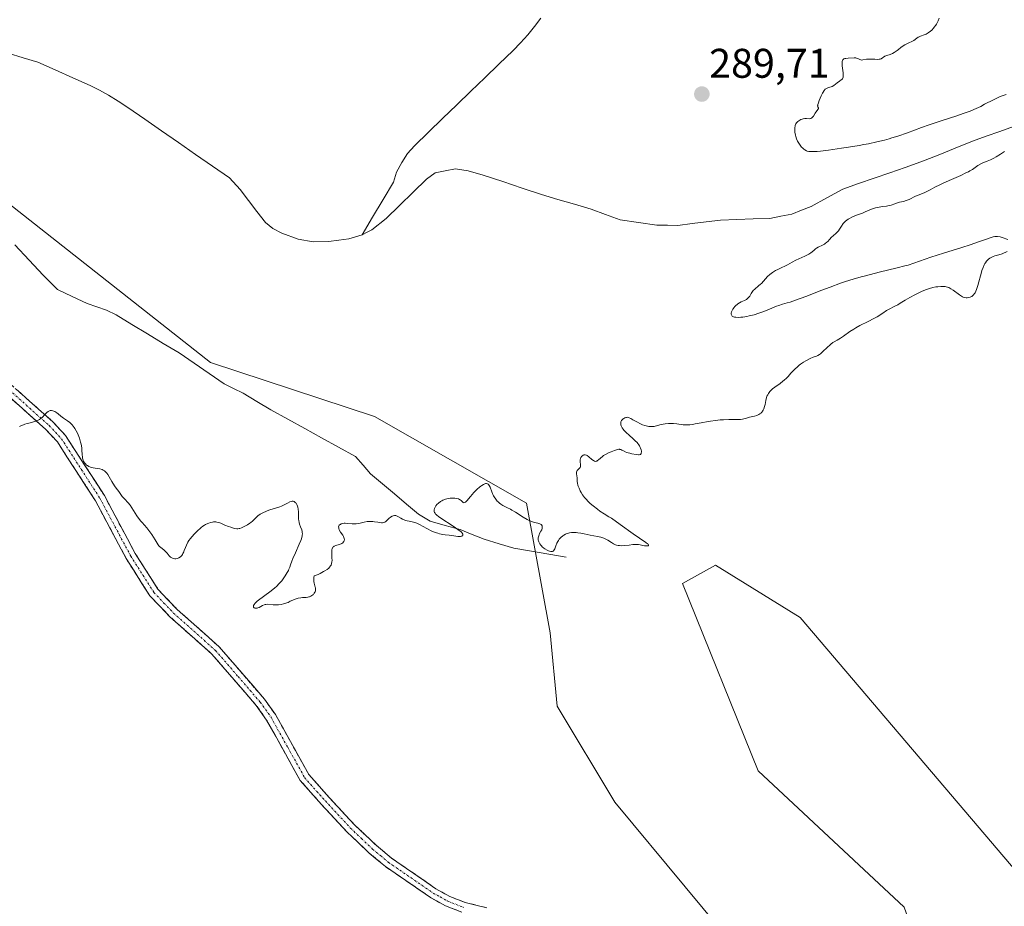
# Model space of a CAD drawing. Units: metres. Extents: x 622141 to 625623, y 4669349 to 4671722.
# Drawn here: x 623800 to 624038, y 4671217 to 4671432 of the extents above; entities that cross this region are included whole.
import ezdxf
from ezdxf.enums import TextEntityAlignment as Align

# ---------------------------------------------------------------- set-up
doc = ezdxf.new("R2010")
doc.units = ezdxf.units.M
doc.header["$MEASUREMENT"] = 0
doc.linetypes.add('TRAZO_Y_PUNTO', pattern=[1, 0.5, -0.25, 0, -0.25])
doc.linetypes.add('TRAZOSX2', pattern=[1.5, 1, -0.5])
for name, color, linetype, lineweight in [('Camino', 19, 'TRAZOSX2', 0), ('Camino Cxs', 19, 'Continuous', 0), ('Camino eje', 19, 'TRAZO_Y_PUNTO', 0), ('Carátula', 7, 'Continuous', 5), ('Corriente natural lineal', 142, 'Continuous', 13), ('Cultivos herbáceos CxS', 92, 'Continuous', 0), ('Curva de nivel normal', 36, 'Continuous', 0), ('Punto de cota en terreno', 7, 'Continuous', 0), ('Rótulo de punto de cota en terreno', 19, 'Continuous', 0), ('Suelo desnudo CxS', 43, 'Continuous', 0)]:
    doc.layers.add(name, color=color, linetype=linetype, lineweight=lineweight)
doc.styles.add('Arial', font='txt', dxfattribs={"height": 0.2})

# ---------------------------------------------------------------- blocks, each defined once
blk = doc.blocks.new('5PATER')
at = {"layer": 'Carátula', "linetype": 'Continuous', "lineweight": 5}
h = blk.add_hatch(color=250, dxfattribs=at)
edge = h.paths.add_edge_path()
edge.add_ellipse((0, 0.01), major_axis=(-1.33, -1.34), ratio=0.999422, start_angle=0, end_angle=360)

msp = doc.modelspace()

# ---------------------------------------------------------------- linework, layer by layer
at = {"layer": 'Camino', "color": 19, "linetype": 'TRAZOSX2', "lineweight": 0}
for points in [[(623796.6701, 4671344.5901), (623808.0201, 4671334.5201), (623811.0901, 4671331.1901), (623820.4801, 4671316.6601), (623827.9401, 4671302.6801), (623833.4501, 4671294.0001), (623838.0901, 4671289.1501), (623848.2501, 4671280.0901), (623859.1901, 4671267.4501), (623861.8601, 4671263.7101), (623869.9501, 4671249.2001), (623874.8801, 4671243.6301), (623880.9301, 4671237.1001), (623886.2201, 4671232.0701), (623889.9901, 4671228.9401), (623900.7001, 4671221.5701), (623904.0601, 4671219.7101), (623907.7401, 4671218.2501), (623913.0201, 4671216.9501)], [(623906.9801, 4671215.8701), (623903.0001, 4671217.4501), (623899.3801, 4671219.4401), (623888.4901, 4671226.9401), (623884.5601, 4671230.1901), (623879.1501, 4671235.3401), (623873.0201, 4671241.9501), (623867.8901, 4671247.7401), (623859.7401, 4671262.3701), (623857.2301, 4671265.9101), (623846.4701, 4671278.3301), (623836.3501, 4671287.3501), (623831.4701, 4671292.4601), (623825.7801, 4671301.4201), (623818.3201, 4671315.4001), (623809.1101, 4671329.6501), (623806.2601, 4671332.7401), (623794.8901, 4671342.8301)]]:
    msp.add_lwpolyline(points, dxfattribs=at)
at = {"layer": 'Camino Cxs', "color": 19, "linetype": 'Continuous', "lineweight": 0}
for points in [[(623799.5076, 4671342.0726, 289.6559), (623802.3451, 4671339.5551, 289.7503), (623805.1826, 4671337.0376, 289.907), (623808.0201, 4671334.5201, 290.0164), (623811.0901, 4671331.1901, 290.1051), (623813.4376, 4671327.5576, 290.033), (623815.7851, 4671323.9251, 289.954), (623818.1326, 4671320.2926, 290.0278), (623820.4801, 4671316.6601, 290.0842), (623822.3451, 4671313.1651, 290.1375), (623824.2101, 4671309.6701, 290.1512), (623826.0751, 4671306.1751, 290.1922), (623827.9401, 4671302.6801, 290.2048), (623829.7767, 4671299.7867, 290.2282), (623831.6134, 4671296.8934, 290.2384), (623833.4501, 4671294.0001, 290.2392), (623835.7701, 4671291.5751, 290.2908), (623838.0901, 4671289.1501, 290.398), (623841.4767, 4671286.1301, 290.5251), (623844.8634, 4671283.1101, 290.3806), (623848.2501, 4671280.0901, 290.3315), (623850.9851, 4671276.9301, 290.3582), (623853.7201, 4671273.7701, 290.3919), (623856.4551, 4671270.6101, 290.5015), (623859.1901, 4671267.4501, 290.5172), (623861.8601, 4671263.7101, 290.5636), (623863.8826, 4671260.0826, 290.5896), (623865.9051, 4671256.4551, 290.6159), (623867.9276, 4671252.8276, 290.6348), (623869.9501, 4671249.2001, 290.6509), (623872.4151, 4671246.4151, 290.6707), (623874.8801, 4671243.6301, 290.7025), (623877.9051, 4671240.3651, 290.7321), (623880.9301, 4671237.1001, 290.776), (623883.5751, 4671234.5851, 290.7911), (623886.2201, 4671232.0701, 290.8227), (623889.9901, 4671228.9401, 290.8675), (623893.5601, 4671226.4834, 290.9119), (623897.1301, 4671224.0267, 290.9469), (623900.7001, 4671221.5701, 290.9832), (623904.0601, 4671219.7101, 291.0128), (623907.7401, 4671218.2501, 291.0696), (623910.3801, 4671217.6001, 291.107), (623913.0201, 4671216.9501, 291.1295)], [(623906.9801, 4671215.8701, 291.0484), (623903.0001, 4671217.4501, 291.0163), (623899.3801, 4671219.4401, 290.9865), (623895.7501, 4671221.9401, 290.9566), (623892.1201, 4671224.4401, 290.9101), (623888.4901, 4671226.9401, 290.878), (623886.5251, 4671228.5651, 290.849), (623884.5601, 4671230.1901, 290.8359), (623881.8551, 4671232.7651, 290.792), (623879.1501, 4671235.3401, 290.7771), (623876.0851, 4671238.6451, 290.7212), (623873.0201, 4671241.9501, 290.7087), (623870.4551, 4671244.8451, 290.6763), (623867.8901, 4671247.7401, 290.6603), (623865.8526, 4671251.3976, 290.6409), (623863.8151, 4671255.0551, 290.6194), (623861.7776, 4671258.7126, 290.6021), (623859.7401, 4671262.3701, 290.5419), (623857.2301, 4671265.9101, 290.5014), (623854.5401, 4671269.0151, 290.4479), (623851.8501, 4671272.1201, 290.3374), (623849.1601, 4671275.2251, 290.4296), (623846.4701, 4671278.3301, 290.364), (623843.0967, 4671281.3367, 290.5594), (623839.7234, 4671284.3434, 290.5303), (623836.3501, 4671287.3501, 290.4142), (623833.9101, 4671289.9051, 290.3239), (623831.4701, 4671292.4601, 290.2722), (623829.5734, 4671295.4467, 290.3173), (623827.6767, 4671298.4334, 290.2945), (623825.7801, 4671301.4201, 290.2939), (623823.9151, 4671304.9151, 290.2812), (623822.0501, 4671308.4101, 290.2039), (623820.1851, 4671311.9051, 290.209), (623818.3201, 4671315.4001, 290.1699), (623816.0176, 4671318.9626, 290.1094), (623813.7151, 4671322.5251, 290.0437), (623811.4126, 4671326.0876, 290.1148), (623809.1101, 4671329.6501, 290.2445), (623806.2601, 4671332.7401, 290.1183), (623803.4176, 4671335.2626, 289.9444), (623800.5751, 4671337.7851, 289.7489), (623797.7326, 4671340.3076, 289.6138)]]:
    msp.add_polyline3d(points, dxfattribs=at)
at = {"layer": 'Camino eje', "color": 19, "linetype": 'TRAZO_Y_PUNTO', "lineweight": 0}
msp.add_lwpolyline([(623795.7801, 4671343.7101), (623807.1401, 4671333.6301), (623810.1001, 4671330.4201), (623819.4001, 4671316.0301), (623826.8601, 4671302.0501), (623832.4601, 4671293.2301), (623834.9001, 4671290.6751), (623837.2201, 4671288.2501), (623847.3601, 4671279.2101), (623852.8301, 4671272.8901), (623858.2101, 4671266.6801), (623859.4651, 4671264.9101), (623860.8001, 4671263.0401), (623864.8451, 4671255.7851), (623868.9201, 4671248.4701), (623873.9501, 4671242.7901), (623876.9751, 4671239.5251), (623880.0401, 4671236.2201), (623882.6851, 4671233.7051), (623885.3901, 4671231.1301), (623887.2751, 4671229.5651), (623889.2401, 4671227.9401), (623894.5951, 4671224.2551), (623900.0401, 4671220.5051), (623901.7201, 4671219.5751), (623903.5301, 4671218.5801), (623907.3601, 4671217.0601)], dxfattribs=at)
at = {"layer": 'Corriente natural lineal', "color": 142, "linetype": 'Continuous', "lineweight": 13}
for points in [[(623926.1001, 4671432.1501, 289.3243), (623924.5351, 4671430.1301, 289.3093), (623922.9701, 4671428.1101, 289.3029), (623921.1651, 4671426.2351, 289.3136), (623919.3601, 4671424.3601, 289.2981), (623915.953, 4671421.0701, 289.2581), (623912.5458, 4671417.7801, 289.3422), (623909.1387, 4671414.4901, 289.2447), (623905.7315, 4671411.2001, 289.2382), (623902.3244, 4671407.9101, 289.234), (623898.9172, 4671404.6201, 289.2448), (623895.5101, 4671401.3301, 289.251), (623893.8001, 4671399.4001, 289.2546), (623892.4801, 4671397.2801, 289.2307), (623891.1701, 4671394.9101, 289.1312), (623890.4201, 4671392.5301, 289.084), (623887.8995, 4671388.2777, 288.993), (623885.3788, 4671384.0254, 288.8377), (623882.8582, 4671379.773, 288.6915)], [(623882.8582, 4671379.773, 288.6915), (623879.6601, 4671378.8301, 288.6411), (623877.1801, 4671378.4951, 288.6412), (623874.7001, 4671378.1601, 288.643), (623870.9801, 4671378.0901, 288.5794), (623867.3901, 4671378.6801, 288.5313), (623863.4501, 4671380.1501, 288.6214), (623861.2201, 4671381.3301, 288.6281), (623859.4401, 4671382.7801, 288.6194), (623857.4001, 4671385.4168, 288.5718), (623855.3601, 4671388.0534, 288.5413), (623853.3201, 4671390.6901, 288.5243), (623850.7601, 4671393.5301, 288.3844), (623846.6534, 4671396.3751, 288.5013), (623842.5468, 4671399.2201, 288.4741), (623838.4401, 4671402.0651, 288.5028), (623834.3334, 4671404.9101, 288.4638), (623830.2268, 4671407.7551, 288.4802), (623826.1201, 4671410.6001, 288.4372), (623823.8051, 4671412.0801, 288.3995), (623821.4901, 4671413.5601, 288.2999), (623819.2801, 4671414.7301, 288.3351), (623817.0701, 4671415.9001, 288.3699), (623812.8401, 4671417.7768, 288.3472), (623808.6101, 4671419.6534, 288.3591), (623804.3801, 4671421.5301, 288.3499), (623800.7901, 4671422.6151, 288.2883), (623797.2001, 4671423.7001, 288.2682)], [(624040.4601, 4671405.9801, 289.7932), (624037.1501, 4671404.7934, 289.7104), (624033.8401, 4671403.6068, 289.7202), (624030.5301, 4671402.4201, 289.6743), (624026.3734, 4671400.7434, 289.6436), (624022.2168, 4671399.0668, 289.7248), (624018.0601, 4671397.3901, 289.6586), (624014.2801, 4671396.0781, 289.5946), (624010.5001, 4671394.7661, 289.5683), (624006.7201, 4671393.4541, 289.6026), (624002.9401, 4671392.1421, 289.7484), (623999.1601, 4671390.8301, 289.712), (623995.3151, 4671388.7401, 289.7064), (623991.4701, 4671386.6501, 289.715), (623989.1601, 4671385.6901, 289.7313), (623986.8501, 4671384.7301, 289.6793), (623984.1651, 4671384.2401, 289.6003), (623981.4801, 4671383.7501, 289.5272), (623977.5001, 4671383.6134, 289.4633), (623973.5201, 4671383.4768, 289.4495), (623969.5401, 4671383.3401, 289.4), (623966.1101, 4671382.9101, 289.3588), (623962.6801, 4671382.4801, 289.4681), (623959.2501, 4671382.0501, 289.4632), (623956.7101, 4671382.0901, 289.405), (623954.1701, 4671382.1301, 289.4019), (623949.7201, 4671382.7701, 289.3684), (623945.2701, 4671383.4101, 289.3015), (623941.7551, 4671384.7001, 289.2322), (623938.2401, 4671385.9901, 289.2958), (623934.2401, 4671387.1534, 289.278), (623930.2401, 4671388.3168, 289.2759), (623926.2401, 4671389.4801, 289.3352), (623921.5501, 4671391.0568, 289.3285), (623916.8601, 4671392.6334, 289.2705), (623912.1701, 4671394.2101, 289.2172), (623908.5301, 4671395.2701, 289.2311), (623905.4001, 4671395.7601, 289.2306), (623902.9501, 4671395.2401, 289.1878), (623900.5001, 4671394.7201, 289.153), (623898.4201, 4671393.2401, 289.1322), (623895.1668, 4671390.0534, 289.1219), (623891.9134, 4671386.8668, 289.0374), (623888.6601, 4671383.6801, 288.9069), (623885.1701, 4671380.9801, 288.7627), (623884.0601, 4671380.3901, 288.7302), (623882.8582, 4671379.773, 288.6915)], [(623932.1901, 4671301.8001, 290.0806), (623927.9901, 4671302.5068, 290.0423), (623923.7901, 4671303.2134, 290.0735), (623919.5901, 4671303.9201, 290.0864), (623916.0001, 4671305.0251, 290.0605), (623912.4101, 4671306.1301, 290.0778), (623909.4951, 4671307.2951, 290.0341), (623906.5801, 4671308.4601, 289.9583), (623902.9351, 4671309.4751, 289.921), (623899.2901, 4671310.4901, 289.931), (623896.4801, 4671312.1801, 289.8335), (623893.5826, 4671314.6251, 289.6752), (623890.6851, 4671317.0701, 289.5244), (623887.7876, 4671319.5151, 289.524), (623884.8901, 4671321.9601, 289.4136), (623883.0601, 4671324.0451, 289.3414), (623881.2301, 4671326.1301, 289.3321), (623877.1341, 4671328.3841, 289.2729), (623873.0381, 4671330.6381, 289.3284), (623868.9421, 4671332.8921, 289.2484), (623864.8461, 4671335.1461, 289.2643), (623860.7501, 4671337.4001, 289.2281), (623857.4001, 4671339.4351, 289.1753), (623854.0501, 4671341.4701, 289.2299), (623851.7551, 4671342.6051, 289.2774), (623849.4601, 4671343.7401, 289.2624), (623845.8234, 4671346.2201, 289.2506), (623842.1868, 4671348.7001, 289.1595), (623838.5501, 4671351.1801, 289.1376), (623834.7426, 4671353.4826, 289.1043), (623830.9351, 4671355.7851, 289.0937), (623827.1276, 4671358.0876, 289.0497), (623823.3201, 4671360.3901, 289.034), (623821.0301, 4671361.5401, 289.0603), (623818.6651, 4671362.3601, 289.0222), (623816.3001, 4671363.1801, 288.9599), (623812.7001, 4671364.8651, 288.9315), (623809.1001, 4671366.5501, 288.8818), (623805.6601, 4671370.0101, 288.8528), (623802.2461, 4671373.6621, 288.8851), (623798.8321, 4671377.3141, 288.7538)]]:
    msp.add_polyline3d(points, dxfattribs=at)
at = {"layer": 'Cultivos herbáceos CxS', "color": 92, "linetype": 'Continuous', "lineweight": 0}
for points in [[(623769.1355, 4671489.9865, 288.0464), (623780.4007, 4671443.2355, 288.6016), (623771.7805, 4671431.5947, 288.2508), (623761.0767, 4671420.3867, 288.4052), (623794.3699, 4671389.5595, 288.6388), (623846.1535, 4671348.8493, 289.2684), (623885.8499, 4671335.8095, 289.4725), (623922.5929, 4671314.8179, 289.9179), (623928.3773, 4671283.4435, 290.6), (623930.0661, 4671265.6939, 290.7046), (623943.9537, 4671242.5137, 291.0226), (624012.0837, 4671160.5541, 293.3809), (624026.5365, 4671161.8681, 292.8742), (624028.0827, 4671177.1531, 292.7227), (624014.0417, 4671217.0681, 291.9177), (623978.6603, 4671250.0925, 291.3276), (623960.3309, 4671295.4007, 290.4467), (623968.3351, 4671299.8141, 290.3761), (623988.8243, 4671287.2051, 290.8048), (624065.2655, 4671197.3667, 291.9462)], [(624065.2655, 4671197.3667, 291.9462), (623988.8243, 4671287.2051, 290.8048), (623968.3351, 4671299.8141, 290.3761), (623960.3309, 4671295.4007, 290.4467), (623978.6603, 4671250.0925, 291.3276), (624014.0417, 4671217.0681, 291.9177), (624028.0827, 4671177.1531, 292.7227), (624026.5365, 4671161.8681, 292.8742), (624012.0837, 4671160.5541, 293.3809), (623943.9537, 4671242.5137, 291.0226), (623930.0661, 4671265.6939, 290.7046), (623928.3773, 4671283.4435, 290.6), (623922.5929, 4671314.8179, 289.9179), (623885.8499, 4671335.8095, 289.4725), (623846.1535, 4671348.8493, 289.2684), (623794.3699, 4671389.5595, 288.6388)]]:
    msp.add_polyline3d(points, dxfattribs=at)
at = {"layer": 'Curva de nivel normal', "color": 36, "linetype": 'Continuous', "lineweight": 0}
for points in [[(624022.46, 4671432.16, 290), (624022.22, 4671431.55, 290), (624022.08, 4671431.23, 290), (624021.81, 4671430.73, 290), (624021.65, 4671430.48, 290), (624021.27, 4671429.97, 290), (624021.08, 4671429.74, 290), (624020.67, 4671429.31, 290), (624020.34, 4671429.01, 290), (624019.84, 4671428.62, 290), (624019.59, 4671428.46, 290), (624019.35, 4671428.32, 290), (624018.87, 4671428.11, 290), (624017.99, 4671427.81, 290), (624017.6, 4671427.65, 290), (624017.41, 4671427.55, 290), (624017.05, 4671427.33, 290), (624016.31, 4671426.81, 290), (624015.89, 4671426.55, 290), (624015.17, 4671426.18, 290), (624014.19, 4671425.71, 290), (624013.76, 4671425.48, 290), (624013.23, 4671425.12, 290), (624012.65, 4671424.62, 290), (624012.34, 4671424.37, 290), (624011.86, 4671424.04, 290), (624011.6, 4671423.89, 290), (624011.2, 4671423.67, 290), (624010.59, 4671423.42, 290), (624009.79, 4671423.16, 290), (624009.33, 4671422.95, 290), (624008.98, 4671422.73, 290), (624008.79, 4671422.59, 290), (624008.47, 4671422.34, 290), (624008.16, 4671422.26, 290), (624007.96, 4671422.23, 290), (624007.53, 4671422.2, 290), (624006.89, 4671422.22, 290), (624006.05, 4671422.28, 290), (624005.66, 4671422.29, 290), (624005.38, 4671422.28, 290), (624004.86, 4671422.22, 290), (624004.01, 4671422.06, 290), (624003.67, 4671422.04, 290), (624003.53, 4671422.06, 290), (624003.28, 4671422.16, 290), (624002.79, 4671422.43, 290), (624002.49, 4671422.54, 290), (624002.31, 4671422.56, 290), (624001.9, 4671422.58, 290), (624000.48, 4671422.49, 290), (623999.88, 4671422.45, 290), (623999.62, 4671422.41, 290), (623999.39, 4671422.31, 290), (623999.29, 4671422.25, 290), (623999.18, 4671422.13, 290), (623999.07, 4671421.93, 290), (623999.01, 4671421.68, 290), (623998.99, 4671421.38, 290), (623999.02, 4671420.64, 290), (623999.21, 4671418.99, 290), (623999.25, 4671418.3, 290), (623999.24, 4671418.03, 290), (623999.21, 4671417.87, 290), (623999.13, 4671417.63, 290), (623999.07, 4671417.53, 290), (623998.93, 4671417.36, 290), (623998.76, 4671417.22, 290), (623998.34, 4671416.94, 290), (623997.78, 4671416.52, 290), (623996.97, 4671415.92, 290), (623996.57, 4671415.68, 290), (623996.38, 4671415.59, 290), (623996.01, 4671415.46, 290), (623995.55, 4671415.32, 290), (623995.34, 4671415.24, 290), (623995.06, 4671415.08, 290), (623994.92, 4671414.97, 290), (623994.67, 4671414.68, 290), (623994.44, 4671414.31, 290), (623994.28, 4671414.02, 290), (623993.96, 4671413.36, 290), (623993.47, 4671412.25, 290), (623993.26, 4671411.71, 290), (623993.12, 4671411.26, 290), (623993.08, 4671411.08, 290), (623993.07, 4671410.93, 290), (623993.1, 4671410.72, 290), (623993.24, 4671410.47, 290), (623993.25, 4671410.34, 290), (623993.12, 4671410.05, 290), (623992.5, 4671409.17, 290), (623992.06, 4671408.49, 290), (623991.83, 4671408.2, 290), (623991.59, 4671407.98, 290), (623991.46, 4671407.92, 290), (623991.33, 4671407.87, 290), (623991.05, 4671407.86, 290), (623990.38, 4671407.93, 290), (623989.96, 4671407.92, 290), (623989.55, 4671407.84, 290), (623989.33, 4671407.77, 290), (623989, 4671407.63, 290), (623988.53, 4671407.36, 290), (623988.24, 4671407.14, 290), (623988.12, 4671407.02, 290), (623987.95, 4671406.83, 290), (623987.81, 4671406.63, 290), (623987.74, 4671406.48, 290), (623987.63, 4671406.18, 290), (623987.59, 4671406.02, 290), (623987.54, 4671405.69, 290), (623987.52, 4671405.34, 290), (623987.53, 4671405.11, 290), (623987.57, 4671404.63, 290), (623987.7, 4671403.89, 290), (623987.8, 4671403.52, 290), (623987.98, 4671402.98, 290), (623988.21, 4671402.44, 290), (623988.35, 4671402.18, 290), (623988.5, 4671401.93, 290), (623988.83, 4671401.45, 290), (623989.2, 4671401.01, 290), (623989.37, 4671400.84, 290), (623989.72, 4671400.52, 290), (623989.99, 4671400.32, 290), (623990.36, 4671400.11, 290), (623990.57, 4671400.03, 290), (623990.96, 4671399.94, 290), (623991.46, 4671399.9, 290), (623991.76, 4671399.89, 290), (623992.95, 4671399.95, 290), (623993.74, 4671400.02, 290), (623995.7, 4671400.25, 290), (623998.87, 4671400.69, 290), (624000.57, 4671400.95, 290), (624003.08, 4671401.37, 290), (624004.26, 4671401.58, 290), (624005.38, 4671401.8, 290), (624007.4, 4671402.23, 290), (624009.22, 4671402.67, 290), (624010.34, 4671402.98, 290), (624011.06, 4671403.19, 290), (624012.48, 4671403.64, 290), (624014.85, 4671404.46, 290), (624018.2, 4671405.69, 290), (624020.02, 4671406.34, 290), (624022.95, 4671407.34, 290), (624026.71, 4671408.57, 290), (624028.26, 4671409.08, 290), (624030, 4671409.7, 290), (624030.89, 4671410.05, 290), (624031.42, 4671410.29, 290), (624032.52, 4671410.84, 290), (624033.47, 4671411.34, 290), (624035.62, 4671412.46, 290), (624036.73, 4671412.98, 290), (624037.27, 4671413.21, 290), (624038.21, 4671413.56, 290), (624038.67, 4671413.71, 290)], [(624038.25, 4671399.91, 290), (624037.32, 4671399.27, 290), (624036.25, 4671398.61, 290), (624035.69, 4671398.3, 290), (624034.86, 4671397.89, 290), (624034.06, 4671397.57, 290), (624033.05, 4671397.18, 290), (624032.57, 4671396.95, 290), (624031.86, 4671396.54, 290), (624030.5, 4671395.6, 290), (624029.89, 4671395.22, 290), (624029.54, 4671395.03, 290), (624028.93, 4671394.72, 290), (624027.7, 4671394.14, 290), (624026.04, 4671393.41, 290), (624023.64, 4671392.34, 290), (624022.6, 4671391.86, 290), (624021.44, 4671391.28, 290), (624020.33, 4671390.68, 290), (624019.78, 4671390.4, 290), (624018.81, 4671389.96, 290), (624017.41, 4671389.37, 290), (624016.76, 4671389.08, 290), (624015.18, 4671388.32, 290), (624014.5, 4671388.05, 290), (624013.82, 4671387.86, 290), (624012.89, 4671387.66, 290), (624012.43, 4671387.54, 290), (624011.75, 4671387.3, 290), (624010.85, 4671386.96, 290), (624010.4, 4671386.83, 290), (624009.73, 4671386.71, 290), (624008.81, 4671386.6, 290), (624008.34, 4671386.54, 290), (624007.58, 4671386.39, 290), (624007.08, 4671386.26, 290), (624006.14, 4671385.95, 290), (624005.51, 4671385.69, 290), (624004.55, 4671385.29, 290), (624003.91, 4671385.04, 290), (624002.23, 4671384.42, 290), (624001.32, 4671384.03, 290), (624000.75, 4671383.73, 290), (624000.48, 4671383.57, 290), (624000.11, 4671383.32, 290), (623999.79, 4671383.05, 290), (623999.59, 4671382.86, 290), (623999.24, 4671382.47, 290), (623998.81, 4671381.86, 290), (623998.33, 4671381.1, 290), (623998.1, 4671380.76, 290), (623997.92, 4671380.54, 290), (623997.55, 4671380.14, 290), (623996.81, 4671379.49, 290), (623996.46, 4671379.18, 290), (623995.97, 4671378.65, 290), (623995.54, 4671378.18, 290), (623995.31, 4671377.95, 290), (623994.91, 4671377.64, 290), (623994.69, 4671377.5, 290), (623994.21, 4671377.26, 290), (623993.22, 4671376.8, 290), (623992.77, 4671376.55, 290), (623992.57, 4671376.4, 290), (623992.21, 4671376.09, 290), (623991.72, 4671375.63, 290), (623991.44, 4671375.4, 290), (623990.94, 4671375.05, 290), (623990.65, 4671374.89, 290), (623989.98, 4671374.57, 290), (623988.51, 4671373.96, 290), (623987.81, 4671373.65, 290), (623986.9, 4671373.18, 290), (623985.77, 4671372.53, 290), (623985.15, 4671372.19, 290), (623984.44, 4671371.86, 290), (623983.42, 4671371.38, 290), (623982.91, 4671371.12, 290), (623982.18, 4671370.68, 290), (623981.84, 4671370.44, 290), (623981.52, 4671370.19, 290), (623980.95, 4671369.64, 290), (623979.97, 4671368.52, 290), (623979.51, 4671368.02, 290), (623979.27, 4671367.79, 290), (623978.79, 4671367.39, 290), (623977.88, 4671366.65, 290), (623977.49, 4671366.26, 290), (623977.32, 4671366.04, 290), (623977.02, 4671365.58, 290), (623976.64, 4671364.95, 290), (623976.43, 4671364.67, 290), (623976.19, 4671364.41, 290), (623976.05, 4671364.29, 290), (623975.83, 4671364.14, 290), (623975.33, 4671363.87, 290), (623974.57, 4671363.53, 290), (623974.17, 4671363.33, 290), (623973.76, 4671363.07, 290), (623973.56, 4671362.92, 290), (623973.31, 4671362.69, 290), (623972.98, 4671362.35, 290), (623972.83, 4671362.17, 290), (623972.53, 4671361.74, 290), (623972.3, 4671361.31, 290), (623972.23, 4671361.1, 290), (623972.17, 4671360.84, 290), (623972.16, 4671360.71, 290), (623972.17, 4671360.53, 290), (623972.22, 4671360.37, 290), (623972.3, 4671360.23, 290), (623972.42, 4671360.11, 290), (623972.58, 4671360.01, 290), (623972.7, 4671359.96, 290), (623972.99, 4671359.87, 290), (623973.24, 4671359.82, 290), (623973.81, 4671359.78, 290), (623974.46, 4671359.81, 290), (623974.93, 4671359.85, 290), (623975.93, 4671360.01, 290), (623976.51, 4671360.14, 290), (623977.69, 4671360.44, 290), (623978.84, 4671360.8, 290), (623979.56, 4671361.05, 290), (623980.84, 4671361.54, 290), (623981.95, 4671362.01, 290), (623983.09, 4671362.51, 290), (623983.64, 4671362.7, 290), (623984.58, 4671362.97, 290), (623985.69, 4671363.28, 290), (623986.39, 4671363.49, 290), (623987.68, 4671363.92, 290), (623990.18, 4671364.85, 290), (623994.1, 4671366.37, 290), (623996.08, 4671367.13, 290), (623998.57, 4671368.04, 290), (623999.79, 4671368.45, 290), (624001.64, 4671369.04, 290), (624003.59, 4671369.61, 290), (624004.62, 4671369.88, 290), (624007.94, 4671370.72, 290), (624012.31, 4671371.76, 290), (624014.16, 4671372.24, 290), (624014.95, 4671372.46, 290), (624016.32, 4671372.89, 290), (624020.46, 4671374.32, 290), (624023.51, 4671375.3, 290), (624027.99, 4671376.71, 290), (624029.97, 4671377.35, 290), (624032.24, 4671378.12, 290), (624034.15, 4671378.83, 290), (624034.79, 4671379.07, 290), (624035.52, 4671379.29, 290), (624035.91, 4671379.37, 290), (624036.15, 4671379.39, 290), (624036.62, 4671379.36, 290), (624037.22, 4671379.25, 290), (624037.72, 4671379.11, 290), (624039.1, 4671378.65, 290)], [(624038.95, 4671375.7, 290), (624037.68, 4671375.2, 290), (624036.89, 4671374.95, 290), (624035.96, 4671374.69, 290), (624035.54, 4671374.54, 290), (624035.02, 4671374.28, 290), (624034.77, 4671374.12, 290), (624034.42, 4671373.85, 290), (624034.1, 4671373.53, 290), (624033.94, 4671373.35, 290), (624033.68, 4671373, 290), (624033.55, 4671372.81, 290), (624033.37, 4671372.48, 290), (624033.09, 4671371.88, 290), (624032.83, 4671371.14, 290), (624032.69, 4671370.7, 290), (624031.84, 4671367.5, 290), (624031.52, 4671366.52, 290), (624031.34, 4671366.1, 290), (624031.16, 4671365.75, 290), (624031.04, 4671365.55, 290), (624030.78, 4671365.22, 290), (624030.65, 4671365.09, 290), (624030.39, 4671364.88, 290), (624030.14, 4671364.74, 290), (624029.97, 4671364.67, 290), (624029.65, 4671364.57, 290), (624029.22, 4671364.5, 290), (624029.01, 4671364.5, 290), (624028.68, 4671364.56, 290), (624028.31, 4671364.7, 290), (624028.11, 4671364.8, 290), (624027.38, 4671365.26, 290), (624025.89, 4671366.34, 290), (624025.33, 4671366.71, 290), (624025.03, 4671366.89, 290), (624024.85, 4671366.98, 290), (624024.5, 4671367.12, 290), (624024.14, 4671367.22, 290), (624023.93, 4671367.26, 290), (624023.58, 4671367.29, 290), (624022.91, 4671367.28, 290), (624022.14, 4671367.21, 290), (624021.7, 4671367.14, 290), (624020.95, 4671366.99, 290), (624020.11, 4671366.75, 290), (624019.66, 4671366.6, 290), (624019.18, 4671366.43, 290), (624018.2, 4671366.03, 290), (624017.21, 4671365.57, 290), (624016.56, 4671365.25, 290), (624015.37, 4671364.62, 290), (624014.26, 4671363.96, 290), (624013.04, 4671363.19, 290), (624012.47, 4671362.85, 290), (624011.59, 4671362.39, 290), (624010.37, 4671361.77, 290), (624009.75, 4671361.42, 290), (624008.82, 4671360.84, 290), (624007.45, 4671359.96, 290), (624006.65, 4671359.5, 290), (624005.28, 4671358.8, 290), (624003.28, 4671357.8, 290), (624002.28, 4671357.25, 290), (624001.8, 4671356.96, 290), (624000.89, 4671356.36, 290), (623999.29, 4671355.23, 290), (623998.61, 4671354.77, 290), (623997.76, 4671354.28, 290), (623997.1, 4671353.91, 290), (623996.77, 4671353.71, 290), (623996.26, 4671353.33, 290), (623995.99, 4671353.1, 290), (623995.42, 4671352.57, 290), (623994.28, 4671351.45, 290), (623993.77, 4671351, 290), (623993.55, 4671350.83, 290), (623993.15, 4671350.58, 290), (623992.77, 4671350.41, 290), (623992, 4671350.14, 290), (623991.28, 4671349.83, 290), (623990.56, 4671349.46, 290), (623990.19, 4671349.25, 290), (623989.64, 4671348.92, 290), (623988.93, 4671348.45, 290), (623988.59, 4671348.19, 290), (623988.09, 4671347.78, 290), (623987.6, 4671347.33, 290), (623987.35, 4671347.08, 290), (623986.62, 4671346.27, 290), (623985.93, 4671345.5, 290), (623985.57, 4671345.12, 290), (623984.98, 4671344.58, 290), (623984.66, 4671344.32, 290), (623983.99, 4671343.83, 290), (623982.69, 4671342.93, 290), (623982.13, 4671342.5, 290), (623981.88, 4671342.28, 290), (623981.47, 4671341.83, 290), (623981.15, 4671341.37, 290), (623980.99, 4671341.06, 290), (623980.89, 4671340.85, 290), (623980.73, 4671340.43, 290), (623980.54, 4671339.7, 290), (623980.35, 4671338.73, 290), (623980.24, 4671338.25, 290), (623980.04, 4671337.63, 290), (623979.9, 4671337.33, 290), (623979.74, 4671337.06, 290), (623979.64, 4671336.92, 290), (623979.43, 4671336.68, 290), (623979.3, 4671336.57, 290), (623979.09, 4671336.42, 290), (623978.86, 4671336.29, 290), (623978.33, 4671336.07, 290), (623977.75, 4671335.91, 290), (623976.58, 4671335.63, 290), (623975.82, 4671335.41, 290), (623974.9, 4671335.15, 290), (623974.44, 4671335.08, 290), (623974.2, 4671335.06, 290), (623973.69, 4671335.05, 290), (623972.41, 4671335.08, 290), (623971.58, 4671335.09, 290), (623970.25, 4671335.04, 290), (623969.52, 4671334.99, 290), (623968.35, 4671334.88, 290), (623967.16, 4671334.72, 290), (623966.57, 4671334.63, 290), (623964.86, 4671334.29, 290), (623963.45, 4671334, 290), (623962.78, 4671333.89, 290), (623962.14, 4671333.81, 290), (623961.83, 4671333.79, 290), (623961.39, 4671333.78, 290), (623960.54, 4671333.83, 290), (623958.96, 4671334.04, 290), (623958.17, 4671334.11, 290), (623957.77, 4671334.12, 290), (623956.98, 4671334.09, 290), (623956.2, 4671334, 290), (623955.72, 4671333.93, 290), (623954.86, 4671333.76, 290), (623953.5, 4671333.43, 290), (623953.09, 4671333.38, 290), (623952.88, 4671333.37, 290), (623952.45, 4671333.39, 290), (623952.22, 4671333.41, 290), (623951.86, 4671333.47, 290), (623951.29, 4671333.61, 290), (623950.69, 4671333.81, 290), (623950.39, 4671333.94, 290), (623950.08, 4671334.08, 290), (623949.48, 4671334.4, 290), (623948.37, 4671335.04, 290), (623947.89, 4671335.31, 290), (623947.49, 4671335.49, 290), (623947.31, 4671335.55, 290), (623946.98, 4671335.61, 290), (623946.78, 4671335.6, 290), (623946.66, 4671335.58, 290), (623946.4, 4671335.5, 290), (623946.15, 4671335.36, 290), (623946.03, 4671335.28, 290), (623945.86, 4671335.12, 290), (623945.63, 4671334.85, 290), (623945.52, 4671334.64, 290), (623945.47, 4671334.53, 290), (623945.43, 4671334.35, 290), (623945.41, 4671334.01, 290), (623945.43, 4671333.83, 290), (623945.52, 4671333.54, 290), (623945.66, 4671333.22, 290), (623945.76, 4671333.06, 290), (623946.01, 4671332.71, 290), (623946.16, 4671332.53, 290), (623946.42, 4671332.24, 290), (623946.73, 4671331.94, 290), (623947.43, 4671331.3, 290), (623948.44, 4671330.4, 290), (623948.92, 4671329.95, 290), (623949.36, 4671329.5, 290), (623949.55, 4671329.28, 290), (623949.8, 4671328.95, 290), (623949.93, 4671328.74, 290), (623950.16, 4671328.33, 290), (623950.24, 4671328.14, 290), (623950.36, 4671327.78, 290), (623950.42, 4671327.46, 290), (623950.43, 4671327.27, 290), (623950.4, 4671326.95, 290), (623950.34, 4671326.82, 290), (623950.18, 4671326.63, 290), (623949.92, 4671326.54, 290), (623949.71, 4671326.53, 290), (623949.17, 4671326.58, 290), (623948.14, 4671326.77, 290), (623947.59, 4671326.91, 290), (623946.85, 4671327.14, 290), (623946.27, 4671327.39, 290), (623945.69, 4671327.69, 290), (623945.45, 4671327.8, 290), (623945.23, 4671327.86, 290), (623945.12, 4671327.87, 290), (623944.94, 4671327.87, 290), (623944.61, 4671327.82, 290), (623943.93, 4671327.61, 290), (623943.1, 4671327.28, 290), (623942.63, 4671327.07, 290), (623941.93, 4671326.72, 290), (623941.27, 4671326.34, 290), (623940.98, 4671326.14, 290), (623940.5, 4671325.76, 290), (623940.01, 4671325.3, 290), (623939.8, 4671325.13, 290), (623939.6, 4671325.01, 290), (623939.5, 4671324.98, 290), (623939.34, 4671324.96, 290), (623939.17, 4671324.99, 290), (623939.05, 4671325.03, 290), (623938.81, 4671325.15, 290), (623938.43, 4671325.41, 290), (623937.7, 4671326.03, 290), (623937.29, 4671326.34, 290), (623937.11, 4671326.45, 290), (623936.85, 4671326.55, 290), (623936.68, 4671326.56, 290), (623936.48, 4671326.53, 290), (623936.36, 4671326.48, 290), (623936.14, 4671326.33, 290), (623935.99, 4671326.18, 290), (623935.8, 4671325.9, 290), (623935.67, 4671325.56, 290), (623935.63, 4671325.38, 290), (623935.62, 4671325.19, 290), (623935.64, 4671324.79, 290), (623935.7, 4671324.27, 290), (623935.71, 4671324.01, 290), (623935.69, 4671323.78, 290), (623935.66, 4671323.67, 290), (623935.59, 4671323.51, 290), (623935.39, 4671323.23, 290), (623934.91, 4671322.72, 290), (623934.79, 4671322.55, 290), (623934.71, 4671322.32, 290), (623934.7, 4671322.03, 290), (623934.83, 4671321.38, 290), (623934.87, 4671321.04, 290), (623934.87, 4671320.31, 290), (623934.88, 4671320.09, 290), (623934.94, 4671319.7, 290), (623935.07, 4671319.22, 290), (623935.16, 4671318.94, 290), (623935.34, 4671318.47, 290), (623935.64, 4671317.82, 290), (623935.84, 4671317.46, 290), (623936.21, 4671316.87, 290), (623936.69, 4671316.22, 290), (623936.97, 4671315.88, 290), (623937.65, 4671315.16, 290), (623938.05, 4671314.78, 290), (623938.73, 4671314.19, 290), (623939.79, 4671313.37, 290), (623940.39, 4671312.93, 290), (623941.4, 4671312.27, 290), (623942.54, 4671311.57, 290), (623943.16, 4671311.22, 290), (623945.28, 4671309.69, 290), (623948.45, 4671307.45, 290), (623951.53, 4671305.32, 290), (623951.91, 4671305.03, 290), (623952.03, 4671304.92, 290), (623952.14, 4671304.79, 290), (623952.18, 4671304.67, 290), (623952.11, 4671304.55, 290), (623951.96, 4671304.5, 290), (623951.75, 4671304.48, 290), (623951.58, 4671304.48, 290), (623951.21, 4671304.53, 290), (623950.76, 4671304.63, 290), (623950.1, 4671304.78, 290), (623949.72, 4671304.84, 290), (623949.08, 4671304.88, 290), (623948.72, 4671304.87, 290), (623948.33, 4671304.83, 290), (623947.48, 4671304.72, 290), (623946.28, 4671304.57, 290), (623945.68, 4671304.54, 290), (623945.09, 4671304.56, 290), (623944.81, 4671304.6, 290), (623944.41, 4671304.71, 290), (623944.15, 4671304.8, 290), (623943.66, 4671305.02, 290), (623943.19, 4671305.29, 290), (623942.3, 4671305.86, 290), (623941.63, 4671306.23, 290), (623941.3, 4671306.38, 290), (623941.07, 4671306.47, 290), (623940.59, 4671306.61, 290), (623939.83, 4671306.79, 290), (623938.02, 4671307.12, 290), (623936.56, 4671307.43, 290), (623935.79, 4671307.57, 290), (623935.01, 4671307.68, 290), (623934.62, 4671307.72, 290), (623933.87, 4671307.74, 290), (623933.51, 4671307.72, 290), (623932.99, 4671307.65, 290), (623932.51, 4671307.52, 290), (623932.21, 4671307.4, 290), (623932.02, 4671307.31, 290), (623931.66, 4671307.1, 290), (623931.41, 4671306.92, 290), (623930.95, 4671306.53, 290), (623930.56, 4671306.1, 290), (623930.34, 4671305.8, 290), (623930.21, 4671305.59, 290), (623929.98, 4671305.19, 290), (623929.71, 4671304.55, 290), (623929.45, 4671303.83, 290), (623929.32, 4671303.54, 290), (623929.16, 4671303.33, 290), (623929.06, 4671303.25, 290), (623928.89, 4671303.18, 290), (623928.68, 4671303.15, 290), (623928.52, 4671303.16, 290), (623928.17, 4671303.24, 290), (623927.97, 4671303.3, 290), (623927.58, 4671303.48, 290), (623927.05, 4671303.79, 290), (623926.8, 4671303.97, 290), (623926.44, 4671304.26, 290), (623926.21, 4671304.49, 290), (623926.08, 4671304.65, 290), (623925.84, 4671304.98, 290), (623925.74, 4671305.15, 290), (623925.59, 4671305.48, 290), (623925.51, 4671305.71, 290), (623925.48, 4671305.86, 290), (623925.44, 4671306.15, 290), (623925.45, 4671306.48, 290), (623925.49, 4671306.72, 290), (623925.65, 4671307.18, 290), (623925.8, 4671307.47, 290), (623926.1, 4671308.03, 290), (623926.3, 4671308.42, 290), (623926.41, 4671308.76, 290), (623926.44, 4671308.92, 290), (623926.45, 4671309.14, 290), (623926.41, 4671309.35, 290), (623926.25, 4671309.61, 290), (623926.16, 4671309.69, 290), (623926.01, 4671309.78, 290), (623925.83, 4671309.87, 290), (623925.36, 4671310, 290), (623924.53, 4671310.19, 290), (623924.05, 4671310.34, 290), (623923.51, 4671310.54, 290), (623923.23, 4671310.66, 290), (623922.79, 4671310.88, 290), (623921.85, 4671311.42, 290), (623919.96, 4671312.64, 290), (623919.11, 4671313.17, 290), (623918.73, 4671313.39, 290), (623918.04, 4671313.75, 290), (623916.91, 4671314.3, 290), (623916.43, 4671314.59, 290), (623916.12, 4671314.82, 290), (623915.74, 4671315.16, 290), (623915.55, 4671315.36, 290), (623915.16, 4671315.83, 290), (623914.81, 4671316.37, 290), (623914.66, 4671316.65, 290), (623914.51, 4671316.95, 290), (623914.25, 4671317.56, 290), (623913.79, 4671318.68, 290), (623913.57, 4671319.11, 290), (623913.41, 4671319.32, 290), (623913.33, 4671319.4, 290), (623913.21, 4671319.5, 290), (623912.92, 4671319.58, 290), (623912.71, 4671319.56, 290), (623912.55, 4671319.52, 290), (623912.2, 4671319.36, 290), (623911.79, 4671319.12, 290), (623911.56, 4671318.97, 290), (623911.21, 4671318.7, 290), (623910.67, 4671318.23, 290), (623910.11, 4671317.69, 290), (623909.84, 4671317.4, 290), (623909.06, 4671316.46, 290), (623908.18, 4671315.38, 290), (623907.84, 4671315.05, 290), (623907.71, 4671314.97, 290), (623907.48, 4671314.93, 290), (623907.28, 4671315.04, 290), (623906.85, 4671315.47, 290), (623906.59, 4671315.66, 290), (623906.44, 4671315.74, 290), (623906.19, 4671315.86, 290), (623905.75, 4671315.99, 290), (623905.24, 4671316.07, 290), (623904.96, 4671316.08, 290), (623904.69, 4671316.08, 290), (623904.13, 4671316.02, 290), (623903.69, 4671315.94, 290), (623903.03, 4671315.77, 290), (623902.4, 4671315.53, 290), (623902.1, 4671315.38, 290), (623901.83, 4671315.22, 290), (623901.33, 4671314.87, 290), (623900.93, 4671314.48, 290), (623900.71, 4671314.22, 290), (623900.59, 4671314.05, 290), (623900.4, 4671313.71, 290), (623900.33, 4671313.54, 290), (623900.26, 4671313.21, 290), (623900.27, 4671312.91, 290), (623900.31, 4671312.73, 290), (623900.36, 4671312.61, 290), (623900.48, 4671312.39, 290), (623900.63, 4671312.18, 290), (623900.74, 4671312.07, 290), (623900.93, 4671311.9, 290), (623901.34, 4671311.59, 290), (623902.34, 4671310.92, 290), (623904.38, 4671309.62, 290), (623905.45, 4671308.91, 290), (623906.35, 4671308.26, 290), (623906.7, 4671307.97, 290), (623906.95, 4671307.72, 290), (623907.08, 4671307.57, 290), (623907.22, 4671307.32, 290), (623907.24, 4671307.22, 290), (623907.21, 4671307.05, 290), (623907.08, 4671306.93, 290), (623906.96, 4671306.87, 290), (623906.65, 4671306.81, 290), (623906.45, 4671306.79, 290), (623906.01, 4671306.81, 290), (623904.58, 4671306.99, 290), (623903.87, 4671307.06, 290), (623902.91, 4671307.17, 290), (623902.38, 4671307.26, 290), (623901.6, 4671307.44, 290), (623901.18, 4671307.56, 290), (623900.55, 4671307.78, 290), (623899.58, 4671308.18, 290), (623898.66, 4671308.66, 290), (623897.49, 4671309.31, 290), (623896.93, 4671309.6, 290), (623896.12, 4671309.97, 290), (623895.61, 4671310.16, 290), (623895.28, 4671310.26, 290), (623894.66, 4671310.42, 290), (623893.38, 4671310.67, 290), (623892.99, 4671310.79, 290), (623892.8, 4671310.87, 290), (623892.6, 4671310.97, 290), (623892.22, 4671311.2, 290), (623891.49, 4671311.65, 290), (623891.14, 4671311.8, 290), (623890.97, 4671311.84, 290), (623890.65, 4671311.86, 290), (623890.33, 4671311.79, 290), (623890.13, 4671311.71, 290), (623889.74, 4671311.47, 290), (623889.32, 4671311.11, 290), (623888.8, 4671310.62, 290), (623888.55, 4671310.41, 290), (623888.33, 4671310.27, 290), (623888.22, 4671310.22, 290), (623888.05, 4671310.15, 290), (623887.74, 4671310.1, 290), (623887.57, 4671310.1, 290), (623887.16, 4671310.13, 290), (623886.65, 4671310.21, 290), (623885.84, 4671310.34, 290), (623885.41, 4671310.4, 290), (623884.73, 4671310.43, 290), (623884.39, 4671310.42, 290), (623884.04, 4671310.39, 290), (623883.36, 4671310.27, 290), (623882.02, 4671309.96, 290), (623881.37, 4671309.86, 290), (623881.05, 4671309.84, 290), (623880.41, 4671309.85, 290), (623879.25, 4671309.96, 290), (623878.75, 4671309.98, 290), (623878.53, 4671309.98, 290), (623878.12, 4671309.92, 290), (623877.79, 4671309.81, 290), (623877.61, 4671309.72, 290), (623877.5, 4671309.65, 290), (623877.33, 4671309.5, 290), (623877.22, 4671309.33, 290), (623877.15, 4671309.09, 290), (623877.17, 4671308.84, 290), (623877.2, 4671308.7, 290), (623877.33, 4671308.39, 290), (623877.64, 4671307.86, 290), (623878.14, 4671307.1, 290), (623878.34, 4671306.74, 290), (623878.42, 4671306.57, 290), (623878.52, 4671306.27, 290), (623878.55, 4671306, 290), (623878.54, 4671305.84, 290), (623878.51, 4671305.74, 290), (623878.42, 4671305.55, 290), (623878.35, 4671305.45, 290), (623878.17, 4671305.27, 290), (623877.93, 4671305.11, 290), (623877.74, 4671305.02, 290), (623877.29, 4671304.85, 290), (623876.48, 4671304.62, 290), (623876.1, 4671304.44, 290), (623875.88, 4671304.28, 290), (623875.79, 4671304.18, 290), (623875.67, 4671304, 290), (623875.59, 4671303.8, 290), (623875.54, 4671303.64, 290), (623875.49, 4671303.3, 290), (623875.48, 4671302.74, 290), (623875.55, 4671301.6, 290), (623875.57, 4671300.95, 290), (623875.54, 4671300.66, 290), (623875.47, 4671300.26, 290), (623875.32, 4671299.87, 290), (623875.21, 4671299.68, 290), (623874.96, 4671299.32, 290), (623874.77, 4671299.13, 290), (623874.39, 4671298.82, 290), (623873.86, 4671298.47, 290), (623873.52, 4671298.28, 290), (623872.68, 4671297.86, 290), (623872.17, 4671297.62, 290), (623871.27, 4671297.23, 290), (623871.18, 4671296.82, 290), (623871.15, 4671296.57, 290), (623871.14, 4671296.11, 290), (623871.16, 4671295.89, 290), (623871.22, 4671295.5, 290), (623871.49, 4671294.54, 290), (623871.53, 4671294.33, 290), (623871.57, 4671293.95, 290), (623871.53, 4671293.61, 290), (623871.47, 4671293.41, 290), (623871.41, 4671293.28, 290), (623871.26, 4671293.03, 290), (623871.04, 4671292.78, 290), (623870.93, 4671292.68, 290), (623870.67, 4671292.49, 290), (623870.45, 4671292.37, 290), (623870.1, 4671292.22, 290), (623869.91, 4671292.16, 290), (623869.72, 4671292.12, 290), (623869.31, 4671292.05, 290), (623868.45, 4671291.98, 290), (623868, 4671291.94, 290), (623867.4, 4671291.84, 290), (623867.1, 4671291.77, 290), (623866.66, 4671291.65, 290), (623866.04, 4671291.41, 290), (623865.47, 4671291.12, 290), (623864.94, 4671290.84, 290), (623864.65, 4671290.71, 290), (623864.15, 4671290.54, 290), (623863.86, 4671290.46, 290), (623863.24, 4671290.35, 290), (623862.59, 4671290.27, 290), (623862.15, 4671290.24, 290), (623861.33, 4671290.24, 290), (623859.94, 4671290.38, 290), (623859.55, 4671290.36, 290), (623859.36, 4671290.32, 290), (623859.16, 4671290.26, 290), (623858.76, 4671290.07, 290), (623857.96, 4671289.64, 290), (623857.59, 4671289.48, 290), (623857.41, 4671289.43, 290), (623857.09, 4671289.4, 290), (623856.91, 4671289.42, 290), (623856.71, 4671289.51, 290), (623856.55, 4671289.69, 290), (623856.53, 4671289.89, 290), (623856.58, 4671290.09, 290), (623856.69, 4671290.3, 290), (623857, 4671290.68, 290), (623857.48, 4671291.13, 290), (623857.79, 4671291.39, 290), (623858.99, 4671292.28, 290), (623860.87, 4671293.66, 290), (623861.74, 4671294.37, 290), (623862.13, 4671294.72, 290), (623862.81, 4671295.42, 290), (623863.38, 4671296.08, 290), (623863.71, 4671296.51, 290), (623864.25, 4671297.3, 290), (623864.73, 4671298.09, 290), (623864.99, 4671298.56, 290), (623865.13, 4671298.84, 290), (623865.36, 4671299.36, 290), (623865.53, 4671299.9, 290), (623865.83, 4671300.81, 290), (623866.11, 4671301.49, 290), (623866.72, 4671302.85, 290), (623867.65, 4671304.9, 290), (623868.02, 4671305.82, 290), (623868.15, 4671306.22, 290), (623868.32, 4671306.9, 290), (623868.35, 4671307.09, 290), (623868.38, 4671307.45, 290), (623868.36, 4671307.78, 290), (623868.33, 4671307.99, 290), (623868.22, 4671308.39, 290), (623867.97, 4671309.11, 290), (623867.73, 4671309.78, 290), (623867.63, 4671310.14, 290), (623867.51, 4671310.68, 290), (623867.48, 4671310.97, 290), (623867.45, 4671311.55, 290), (623867.43, 4671312.74, 290), (623867.38, 4671313.35, 290), (623867.26, 4671313.89, 290), (623867.18, 4671314.15, 290), (623867.03, 4671314.51, 290), (623866.85, 4671314.81, 290), (623866.74, 4671314.95, 290), (623866.5, 4671315.15, 290), (623866.37, 4671315.23, 290), (623866.15, 4671315.29, 290), (623865.92, 4671315.29, 290), (623865.75, 4671315.26, 290), (623865.38, 4671315.15, 290), (623864.78, 4671314.87, 290), (623863.86, 4671314.39, 290), (623863.36, 4671314.15, 290), (623862.97, 4671313.98, 290), (623862.15, 4671313.69, 290), (623860.55, 4671313.21, 290), (623859.84, 4671312.98, 290), (623859.52, 4671312.86, 290), (623858.95, 4671312.61, 290), (623858.46, 4671312.34, 290), (623858.16, 4671312.16, 290), (623857.63, 4671311.75, 290), (623857.08, 4671311.23, 290), (623856.31, 4671310.51, 290), (623855.88, 4671310.15, 290), (623855.64, 4671309.98, 290), (623855.13, 4671309.64, 290), (623854.61, 4671309.34, 290), (623854.27, 4671309.17, 290), (623853.65, 4671308.88, 290), (623853.28, 4671308.75, 290), (623853.11, 4671308.7, 290), (623852.78, 4671308.66, 290), (623852.56, 4671308.66, 290), (623852.05, 4671308.74, 290), (623851.74, 4671308.81, 290), (623851.05, 4671309.01, 290), (623850.49, 4671309.2, 290), (623849.66, 4671309.52, 290), (623848.69, 4671309.97, 290), (623848.21, 4671310.15, 290), (623847.71, 4671310.27, 290), (623847.44, 4671310.3, 290), (623846.91, 4671310.3, 290), (623846.64, 4671310.26, 290), (623846.19, 4671310.17, 290), (623845.73, 4671310.02, 290), (623845.48, 4671309.92, 290), (623844.98, 4671309.67, 290), (623844.72, 4671309.52, 290), (623844.32, 4671309.25, 290), (623843.9, 4671308.95, 290), (623843.63, 4671308.72, 290), (623843.07, 4671308.23, 290), (623842.26, 4671307.42, 290), (623841.61, 4671306.67, 290), (623841.31, 4671306.3, 290), (623840.93, 4671305.77, 290), (623840.69, 4671305.39, 290), (623840.33, 4671304.7, 290), (623840.07, 4671304.08, 290), (623839.81, 4671303.36, 290), (623839.68, 4671303.04, 290), (623839.48, 4671302.63, 290), (623839.36, 4671302.45, 290), (623839.18, 4671302.2, 290), (623838.88, 4671301.87, 290), (623838.53, 4671301.62, 290), (623838.35, 4671301.53, 290), (623838.16, 4671301.46, 290), (623837.76, 4671301.4, 290), (623837.5, 4671301.4, 290), (623837.15, 4671301.46, 290), (623836.98, 4671301.51, 290), (623836.63, 4671301.69, 290), (623836.48, 4671301.81, 290), (623836.19, 4671302.08, 290), (623835.65, 4671302.74, 290), (623835.36, 4671303.08, 290), (623834.83, 4671303.54, 290), (623834.12, 4671304.1, 290), (623833.82, 4671304.36, 290), (623833.69, 4671304.49, 290), (623833.48, 4671304.77, 290), (623832.76, 4671305.96, 290), (623831.94, 4671307.24, 290), (623831.46, 4671307.93, 290), (623830.78, 4671308.85, 290), (623830.22, 4671309.53, 290), (623829.6, 4671310.2, 290), (623829.3, 4671310.52, 290), (623828.99, 4671310.9, 290), (623828.37, 4671311.75, 290), (623827.93, 4671312.42, 290), (623827.16, 4671313.75, 290), (623826.74, 4671314.36, 290), (623826.21, 4671314.95, 290), (623825.33, 4671315.88, 290), (623824.81, 4671316.48, 290), (623823.94, 4671317.63, 290), (623823.34, 4671318.47, 290), (623822.96, 4671319.04, 290), (623822.29, 4671320.08, 290), (623821.3, 4671321.75, 290), (623821.04, 4671322.12, 290), (623820.91, 4671322.28, 290), (623820.78, 4671322.42, 290), (623820.49, 4671322.66, 290), (623820.16, 4671322.85, 290), (623819.93, 4671322.96, 290), (623819.4, 4671323.11, 290), (623818.74, 4671323.22, 290), (623817.8, 4671323.35, 290), (623817.36, 4671323.46, 290), (623817.14, 4671323.53, 290), (623816.75, 4671323.71, 290), (623816.4, 4671323.92, 290), (623816.19, 4671324.07, 290), (623815.82, 4671324.4, 290), (623815.63, 4671324.62, 290), (623815.55, 4671324.74, 290), (623815.44, 4671324.93, 290), (623815.31, 4671325.28, 290), (623815.21, 4671325.73, 290), (623815.18, 4671326, 290), (623815.12, 4671326.63, 290), (623815.05, 4671327.65, 290), (623814.99, 4671328.22, 290), (623814.84, 4671329.13, 290), (623814.74, 4671329.6, 290), (623814.46, 4671330.55, 290), (623814.31, 4671330.97, 290), (623813.96, 4671331.8, 290), (623813.66, 4671332.38, 290), (623813.34, 4671332.92, 290), (623813.18, 4671333.17, 290), (623812.92, 4671333.51, 290), (623812.66, 4671333.82, 290), (623812.48, 4671334.01, 290), (623812.12, 4671334.34, 290), (623811.58, 4671334.76, 290), (623810.58, 4671335.42, 290), (623809.96, 4671335.9, 290), (623809.26, 4671336.47, 290), (623808.95, 4671336.72, 290), (623808.5, 4671337, 290), (623808.21, 4671337.13, 290), (623808.02, 4671337.19, 290), (623807.67, 4671337.26, 290), (623807.44, 4671337.25, 290), (623807.33, 4671337.23, 290), (623807.16, 4671337.18, 290), (623806.89, 4671337.04, 290), (623806.59, 4671336.81, 290), (623806.43, 4671336.65, 290), (623806.06, 4671336.27, 290), (623805.47, 4671335.68, 290), (623805.15, 4671335.38, 290), (623804.79, 4671335.11, 290), (623804.61, 4671334.99, 290), (623804.32, 4671334.82, 290), (623804.01, 4671334.69, 290), (623803.35, 4671334.5, 290), (623802.87, 4671334.39, 290), (623802.17, 4671334.22, 290), (623801.79, 4671334.12, 290), (623801.19, 4671333.93, 290), (623800.87, 4671333.81, 290), (623800.27, 4671333.55, 290), (623799.96, 4671333.4, 290)]]:
    msp.add_polyline3d(points, dxfattribs=at)
at = {"layer": 'Suelo desnudo CxS', "color": 43, "linetype": 'Continuous', "lineweight": 0}
for points in [[(623769.1355, 4671489.9865, 288.0464), (623780.4007, 4671443.2355, 288.6016), (623771.7805, 4671431.5947, 288.2508), (623761.0767, 4671420.3867, 288.4052), (623794.3699, 4671389.5595, 288.6388), (623846.1535, 4671348.8493, 289.2684), (623885.8499, 4671335.8095, 289.4725), (623922.5929, 4671314.8179, 289.9179), (623928.3773, 4671283.4435, 290.6), (623930.0661, 4671265.6939, 290.7046), (623943.9537, 4671242.5137, 291.0226), (624012.0837, 4671160.5541, 293.3809), (624026.5365, 4671161.8681, 292.8742), (624028.0827, 4671177.1531, 292.7227), (624014.0417, 4671217.0681, 291.9177), (623978.6603, 4671250.0925, 291.3276), (623960.3309, 4671295.4007, 290.4467), (623968.3351, 4671299.8141, 290.3761), (623988.8243, 4671287.2051, 290.8048), (624065.2655, 4671197.3667, 291.9462)], [(623794.3699, 4671389.5595, 288.6388), (623846.1535, 4671348.8493, 289.2684), (623885.8499, 4671335.8095, 289.4725), (623922.5929, 4671314.8179, 289.9179), (623928.3773, 4671283.4435, 290.6), (623930.0661, 4671265.6939, 290.7046), (623943.9537, 4671242.5137, 291.0226), (624012.0837, 4671160.5541, 293.3809), (624026.5365, 4671161.8681, 292.8742), (624028.0827, 4671177.1531, 292.7227), (624014.0417, 4671217.0681, 291.9177), (623978.6603, 4671250.0925, 291.3276), (623960.3309, 4671295.4007, 290.4467), (623968.3351, 4671299.8141, 290.3761), (623988.8243, 4671287.2051, 290.8048), (624065.2655, 4671197.3667, 291.9462)]]:
    msp.add_polyline3d(points, dxfattribs=at)

# ---------------------------------------------------------------- block references
at = {"layer": 'Punto de cota en terreno', "linetype": 'Continuous', "lineweight": 0}
msp.add_blockref('5PATER', (623965.05, 4671413.81, 289.71), dxfattribs=at)

# ---------------------------------------------------------------- texts
at = {"layer": 'Rótulo de punto de cota en terreno', "color": 19, "linetype": 'Continuous', "lineweight": 0, "style": 'Arial'}
msp.add_text('289,71', height=7, dxfattribs=at).set_placement((623966.8139, 4671415.5739), align=Align.BOTTOM_LEFT)

doc.saveas('drawing.dxf')
